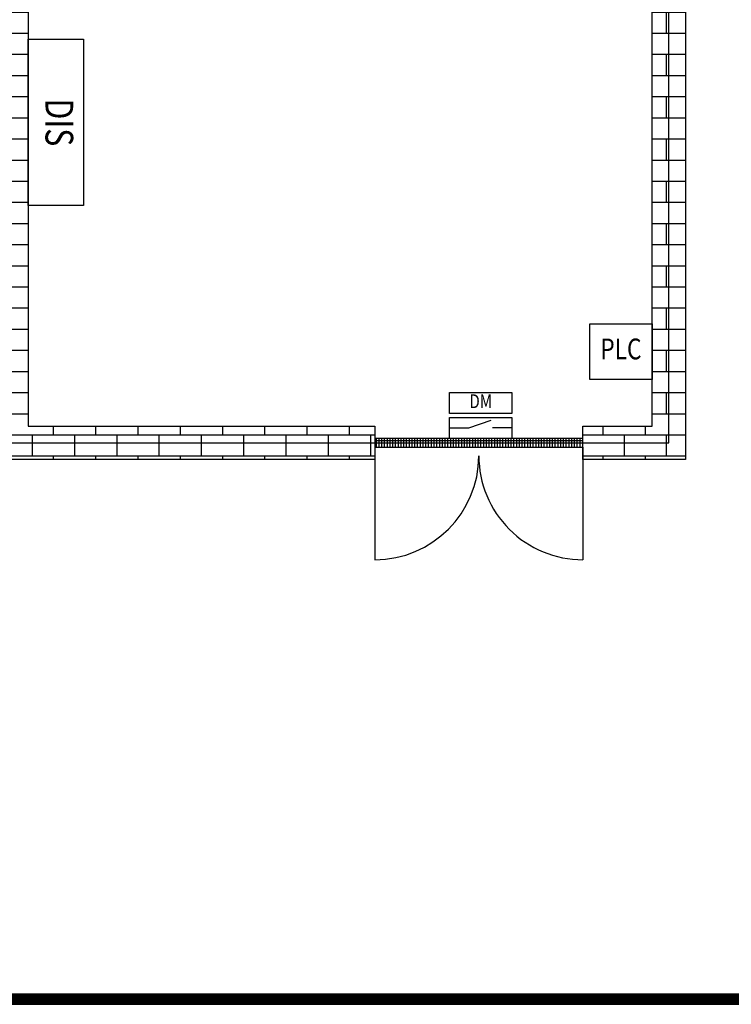
# Model space of a CAD drawing. Extents: x -9909 to 23108, y -9953 to 12967.
# Drawn here: x 2139 to 7269, y -9913 to -2814 of the extents above; entities that cross this region are included whole.
import ezdxf
from ezdxf.enums import TextEntityAlignment as Align

# ---------------------------------------------------------------- set-up
doc = ezdxf.new("R2010")
doc.units = 0
doc.layers.get('0').update_dxf_attribs({"linetype": 'CONTINUOUS'})
doc.layers.get('Defpoints').update_dxf_attribs({"linetype": 'CONTINUOUS'})
for name, color, linetype in [('door', 7, 'CONTINUOUS'), ('Equipment-DIS', 1, 'CONTINUOUS'), ('Equipment-DM', 4, 'CONTINUOUS'), ('Equipment-PLC', 192, 'CONTINUOUS'), ('wire', 7, 'CONTINUOUS')]:
    doc.layers.add(name, color=color, linetype=linetype)
doc.layers.add('mono-door', color=4, linetype='CONTINUOUS', plot=False)
doc.layers.add('mono-outerwall', color=6, linetype='CONTINUOUS', plot=False)
doc.styles.get("Standard").update_dxf_attribs({"font": 'txt', "width": 0.8})

# ---------------------------------------------------------------- blocks, each defined once
blk = doc.blocks.new('1500door')
at = {"layer": 'door'}
h = blk.add_hatch(dxfattribs=at)
h.set_pattern_fill('GRATE', color=256, scale=25, style=0)
h.set_pattern_definition([(0, (-34235.465, 9095.889), (0, 19.84375), []), (90, (-34235.465, 9095.89), (-79.375, 5e-15), [])])
h.paths.add_polyline_path([(31.25, 1500), (-31.25, 1500), (-31.25, 0), (31.25, 0)])
blk.add_line((-31.25, 0), (0, 0))
for p, q in [((-31.25, 1500), (-31.25, 0)), ((31.25, 1500), (-31.25, 1500)), ((31.25, 0), (31.25, 1500)), ((31.25, 1500), (843.75, 1500)), ((-31.25, 0), (31.25, 0)), ((31.25, 0), (843.75, 0))]:
    blk.add_line(p, q, dxfattribs=at)
for centre, start, end in [((93.75, 1500), 270, 0), ((93.75, 0), 0, 90)]:
    blk.add_arc(centre, 750, start, end, dxfattribs=at)
blk = doc.blocks.new('Equipment-DIS')
blk.add_lwpolyline([(0, 400), (1200, 400), (1200, 0), (0, 0)], close=True)
at = {"color": 0, "lineweight": 100, "width": 0.8}
blk.add_text('DIS', height=200, dxfattribs=at).set_placement((600, 200), align=Align.MIDDLE)
blk = doc.blocks.new('Equipment-PLC')
blk.add_lwpolyline([(0, 400), (450, 400), (450, 0), (0, 0)], close=True)
at = {"color": 0, "lineweight": 100, "width": 0.8}
blk.add_text('PLC', height=150, dxfattribs=at).set_placement((225, 200), align=Align.MIDDLE)
blk = doc.blocks.new('Equipment-DM')
for p, q in [((0, 75), (140, 75)), ((140, 75), (300, 132.4)), ((450, 75), (310, 75))]:
    blk.add_line(p, q)
for points in [[(0, 330), (450, 330), (450, 180), (0, 180)], [(0, 150), (450, 150), (450, 0), (0, 0)]]:
    blk.add_lwpolyline(points, close=True)
at = {"color": 0, "lineweight": 100, "width": 0.8}
blk.add_text('DM', height=100, dxfattribs=at).set_placement((225, 255), align=Align.MIDDLE)

msp = doc.modelspace()

# ---------------------------------------------------------------- hatches: boundary and pattern name
at = {"layer": 'wire'}
h = msp.add_hatch(dxfattribs=at)
h.set_pattern_fill('AR-B816', color=256, scale=0.75, style=0)
h.set_pattern_definition([(0, (-253801.04, -17236.97), (0, 152.4), []), (90, (-253801.04, -17236.97), (-152.4, 152.4), [152.4, -152.4])])
h.paths.add_polyline_path([(929.2, -5983.9), (929.2, -5743.9), (1959.2, -5743.9), (1959.2, -243.9), (-2270.8, -243.9), (-2270.8, -5743.9), (-1270.8, -5743.9), (-1270.8, -5983.9), (-3510.8, -5983.9), (-3510.8, -5743.9), (-2510.8, -5743.9), (-2510.8, -243.9), (-6740.8, -243.9), (-6740.8, -5743.9), (-5710.8, -5743.9), (-5710.8, -5983.9), (-6980.8, -5983.9), (-6980.8, 2966.1), (-6740.8, 2966.1), (-6740.8, 1196.1), (-6340.8, 1196.1), (-6340.8, 596.1), (-6740.8, 596.1), (-6740.8, -3.9), (1959.2, -3.9), (1959.2, 496.1), (1459.2, 496.1), (1459.2, 1196.1), (1959.2, 1196.1), (1959.2, 3396.1), (2199.2, 3396.1), (2199.2, -5743.9), (4699.2, -5743.9), (4699.2, -5983.9)])
h.paths.add_polyline_path([(4699.2, 9146.1), (1959.2, 9146.1), (1959.2, 4936.1), (-6980.8, 4936.1), (-6980.8, 4466.1), (-6740.8, 4466.1), (-6740.8, 4696.1), (1959.2, 4696.1), (1959.2, 4196.1), (2199.2, 4196.1), (2199.2, 8906.1), (4699.2, 8906.1)])
h.paths.add_polyline_path([(6939.2, -5983.9), (6199.2, -5983.9), (6199.2, -5743.9), (6699.2, -5743.9), (6699.2, 8906.1), (6199.2, 8906.1), (6199.2, 9146.1), (6939.2, 9146.1)])

# ---------------------------------------------------------------- linework, layer by layer
at = {"ltscale": 100, "const_width": 80}
msp.add_lwpolyline([(22723, 12927.3), (-8429, 12927.3), (-8429, -9872.7), (22723, -9872.7), (22723, 12927.3)], dxfattribs=at)
at = {"layer": 'Defpoints', "color": 1}
msp.add_lwpolyline([(-9909, -9912.7), (22763, -9912.7), (22763, 12967.3), (-9909, 12967.3)], close=True, dxfattribs=at)
at = {"layer": 'mono-door'}
msp.add_line((4699.2, -5863.9), (6199.2, -5863.9), dxfattribs=at)
at = {"layer": 'mono-outerwall'}
msp.add_lwpolyline([(2079.2, 4816.1), (-6860.8, 4816.1), (-6860.8, -5863.9), (6819.2, -5863.9), (6819.2, 9026.1), (2079.2, 9026.1)], close=True, dxfattribs=at)
at = {"layer": 'wire'}
msp.add_lwpolyline([(6939.2, -5983.9), (6199.2, -5983.9), (6199.2, -5743.9), (6699.2, -5743.9), (6699.2, 8906.1), (6199.2, 8906.1), (6199.2, 9146.1), (6939.2, 9146.1)], close=True, dxfattribs=at)
msp.add_lwpolyline([(-6740.8, -3.9), (1959.2, -3.9), (1959.2, 496.1), (1459.2, 496.1), (1459.2, 1196.1), (1959.2, 1196.1), (1959.2, 3396.1), (2199.2, 3396.1), (2199.2, -5743.9), (4699.2, -5743.9), (4699.2, -5983.9), (929.2, -5983.9)], dxfattribs=at)

# ---------------------------------------------------------------- block references
at = {"layer": 'door', "rotation": 270}
msp.add_blockref('1500door', (4699.2, -5863.9), dxfattribs=at)
at = {"layer": 'Equipment-DIS', "rotation": 270}
msp.add_blockref('Equipment-DIS', (2199.2, -2954.5), dxfattribs=at)
at = {"layer": 'Equipment-DM'}
msp.add_blockref('Equipment-DM', (5237.8, -5832.7), dxfattribs=at)
at = {"layer": 'Equipment-PLC'}
msp.add_blockref('Equipment-PLC', (6248.4, -5407.2), dxfattribs=at)

doc.saveas('drawing.dxf')
